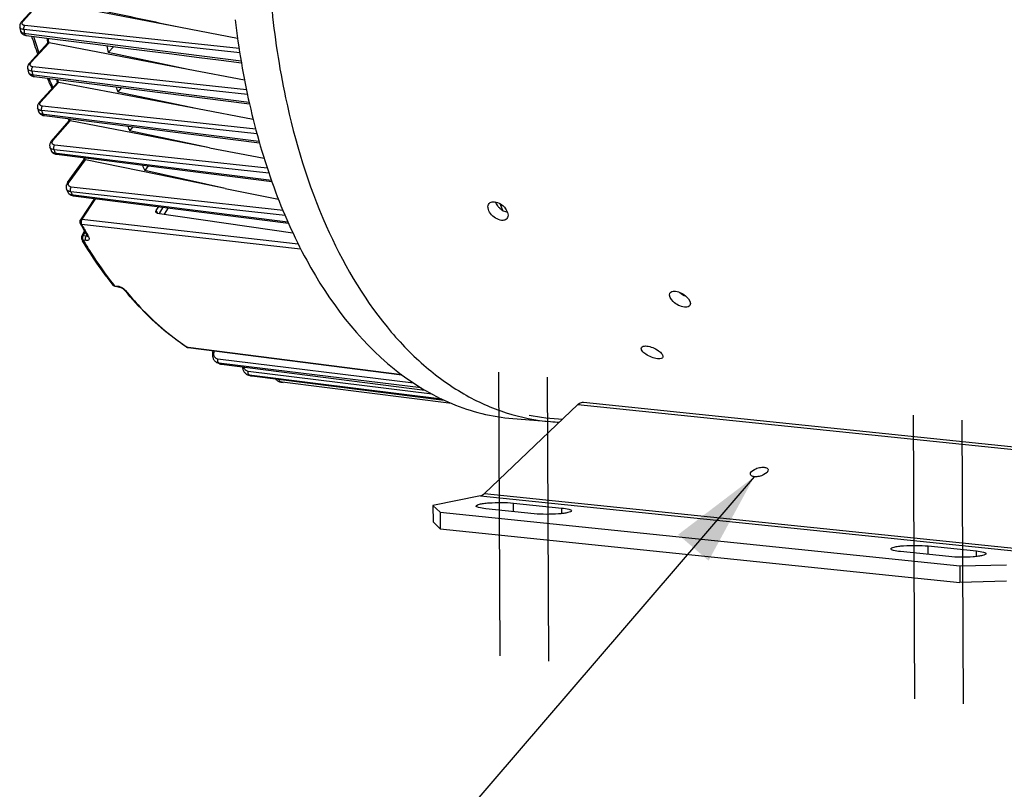
# Model space of a CAD drawing. Units: millimetres. Extents: x 0 to 594, y 0 to 420.
# Drawn here: x 134 to 171, y 37 to 66 of the extents above; entities that cross this region are included whole.
import ezdxf

# ---------------------------------------------------------------- set-up
doc = ezdxf.new("R2010")
doc.units = ezdxf.units.MM
doc.header["$LTSCALE"] = 32.67
doc.linetypes.add('CENTER', pattern=[0.6, 0.375, -0.075, 0.075, -0.075])
doc.layers.get('0').update_dxf_attribs({"linetype": 'CONTINUOUS'})
doc.layers.add('DEFAULT_1', color=7, linetype='CENTER')
doc.styles.get("Standard").update_dxf_attribs({"font": 'txt', "width": 0.85})
doc.dimstyles.get("Standard").update_dxf_attribs({"dimtxt": 3.5, "dimasz": 3.5, "dimexe": 0.18, "dimexo": 0.0625, "dimgap": 0.09, "dimtad": 1, "dimdec": 4, "dimdsep": 46, "dimtxsty": 'Standard', "dimblk": '_FILLED', "dimblk1": '_FILLED', "dimblk2": '_FILLED', "dimcen": 0.09, "dimclrt": 5, "dimadec": 0, "dimazin": 0, "dimtol": 1, "dimtp": 0.0001, "dimtm": 0.0001, "dimtfac": 1, "dimtdec": 4, "dimtofl": 0, "dimtmove": 0, "dimatfit": 3, "dimldrblk": '_FILLED', "dimfxl": 1, "dimtolj": 1, "dimarcsym": 0})

# ---------------------------------------------------------------- blocks, each defined once
blk = doc.blocks.new('_FILLED')
at = {"color": 0, "linetype": 'ByBlock'}
blk.add_solid([(0, 0), (-1, 0.214), (-1, -0.214)], dxfattribs=at)

msp = doc.modelspace()

# ---------------------------------------------------------------- linework, layer by layer
at = {"color": 7, "linetype": 'Continuous'}
for p, q in [((133.923592, 65.564559), (134.627858, 66.337752)), ((139.868852, 65.342884), (134.671468, 66.341799)), ((133.852987, 65.364513), (133.852963, 65.364658)), ((142.004019, 64.932737), (139.868852, 65.342884)), ((134.217213, 64.014966), (134.904651, 64.769684)), ((140.149778, 63.779355), (134.947116, 64.772474)), ((137.165683, 64.410416), (137.36983, 64.634543)), ((140.149778, 63.779355), (137.165683, 64.410416)), ((134.149789, 63.806987), (134.149749, 63.807169)), ((142.261804, 63.376255), (140.149778, 63.779355)), ((134.388709, 63.513518), (142.448122, 62.490888)), ((134.583723, 62.545396), (135.259887, 63.287736)), ((137.945397, 62.785675), (135.301093, 63.289145)), ((137.517368, 62.92457), (137.674064, 63.096602)), ((140.505731, 62.298194), (137.517368, 62.92457)), ((140.505731, 62.298194), (137.945397, 62.785675)), ((134.519628, 62.328203), (134.519567, 62.328417)), ((142.588313, 61.901676), (140.505731, 62.298194)), ((134.744402, 62.054666), (134.762584, 62.051915)), ((134.762569, 62.051913), (142.818935, 61.035189)), ((135.038933, 61.094108), (135.700935, 61.858943)), ((138.401047, 61.343018), (135.741205, 61.858391)), ((138.086157, 61.632435), (137.956338, 61.482451)), ((140.950608, 60.849026), (137.956338, 61.482451)), ((140.950608, 60.849026), (138.401047, 61.343018)), ((134.982018, 60.864659), (134.981966, 60.864805)), ((140.950608, 60.849026), (142.992768, 60.453354)), ((135.212643, 60.607201), (135.228347, 60.604877)), ((135.228338, 60.604875), (136.316862, 60.467673)), ((136.316862, 60.467673), (143.282082, 59.589858)), ((135.643923, 59.541786), (136.268258, 60.404883)), ((139.005206, 59.847384), (136.308366, 60.400266)), ((138.65907, 60.172467), (138.529402, 59.993212)), ((141.539443, 59.327852), (138.529402, 59.993212)), ((141.539443, 59.327852), (139.005206, 59.847384)), ((141.539443, 59.327852), (143.530597, 58.919664)), ((135.604879, 59.293432), (135.604851, 59.293495)), ((135.652619, 59.186774), (135.652678, 59.186641)), ((135.854504, 59.051006), (143.90252, 58.03017)), ((136.647231, 58.950442), (136.119627, 58.148686)), ((138.956729, 58.499271), (139.052817, 58.645289)), ((138.993948, 58.402177), (144.073132, 57.657278)), ((136.175435, 57.532632), (136.276533, 57.723766)), ((137.431363, 55.660026), (137.535701, 55.646195)), ((140.147981, 53.36576), (148.151258, 52.34521)), ((141.073311, 53.191433), (141.085913, 53.246139)), ((141.231465, 52.805851), (141.231351, 52.805907)), ((141.312569, 52.766732), (141.285607, 52.779617)), ((141.312594, 52.766721), (141.322475, 52.762251)), ((141.36907, 52.746832), (141.393278, 52.742148)), ((141.393278, 52.742148), (141.399786, 52.741247)), ((141.399832, 52.741236), (149.011631, 51.775098)), ((142.407555, 52.340768), (142.407193, 52.340878)), ((142.416442, 52.338062), (142.407193, 52.340878)), ((142.425865, 52.335205), (142.416442, 52.338062)), ((142.491574, 52.315652), (142.491721, 52.315609)), ((147.863066, 52.5674), (147.877975, 52.55542)), ((142.536879, 52.306218), (149.732393, 51.398259)), ((150.006159, 51.276826), (143.668588, 52.070799)), ((154.732939, 51.234888), (151.238318, 47.907605)), ((154.950371, 51.322644), (175.08372, 49.239705)), ((152.299269, 50.711516), (153.714396, 50.595856)), ((151.088091, 47.823335), (149.312879, 47.459697)), ((152.32043, 47.54775), (154.133862, 47.360138)), ((149.312879, 47.459697), (149.580418, 47.203901)), ((149.312879, 47.459697), (149.315767, 46.841501)), ((149.580418, 47.203901), (169.024438, 45.192278)), ((149.580418, 47.203901), (149.583306, 46.585705)), ((153.09797, 47.147944), (151.284538, 47.335556)), ((168.612887, 45.542815), (166.799455, 45.730427)), ((167.835348, 45.942621), (169.64878, 45.755009)), ((169.024438, 45.192278), (170.771823, 45.239616)), ((169.024438, 45.192278), (169.027326, 44.574082))]:
    msp.add_line(p, q, dxfattribs=at)
at = {"color": 9, "linetype": 'Continuous'}
for p, q in [((133.979878, 65.582524), (134.671468, 66.341799)), ((135.714081, 65.086647), (134.006433, 65.269775)), ((139.93979, 64.784561), (134.043595, 65.417056)), ((134.029232, 65.131879), (134.095436, 65.123417)), ((134.095436, 65.123417), (142.132599, 64.096444)), ((137.40403, 64.90541), (135.714081, 65.086647)), ((142.082007, 64.40385), (137.40403, 64.90541)), ((134.2735, 64.032931), (134.947116, 64.772474)), ((142.05815, 64.557328), (139.93979, 64.784561)), ((142.336033, 63.00914), (134.339317, 63.86977)), ((137.740413, 63.343465), (134.303933, 63.713185)), ((134.333112, 63.582294), (134.396422, 63.574255)), ((134.396422, 63.574255), (142.433704, 62.553844)), ((134.640009, 62.563361), (135.301093, 63.289145)), ((135.290004, 63.295786), (135.291467, 63.290406)), ((142.369917, 62.845419), (137.740413, 63.343465)), ((136.521395, 62.205405), (134.706984, 62.40147)), ((142.727816, 61.366179), (134.673811, 62.236057)), ((134.709135, 62.111913), (134.769188, 62.104329)), ((134.769188, 62.104329), (142.803886, 61.089855)), ((136.541064, 62.20328), (136.521395, 62.205405)), ((142.679971, 61.539974), (136.541064, 62.20328)), ((135.09563, 61.112536), (135.741205, 61.858391)), ((135.729043, 61.867135), (135.731602, 61.859722)), ((137.099649, 60.734652), (135.16476, 60.945643)), ((143.174067, 59.897358), (135.13604, 60.773392)), ((135.177683, 60.656176), (135.233913, 60.649086)), ((135.233913, 60.649086), (143.265724, 59.636426)), ((136.292866, 60.415279), (136.298756, 60.401756)), ((143.114435, 60.078846), (137.099649, 60.734652)), ((135.701412, 59.561197), (136.308366, 60.400266)), ((139.404719, 58.97201), (135.778109, 59.375661)), ((143.780368, 58.309213), (135.759088, 59.201577)), ((135.807714, 59.092952), (135.859001, 59.086443)), ((135.859001, 59.086443), (143.886003, 58.067901)), ((136.688505, 58.945206), (136.17716, 58.168157)), ((143.703092, 58.493652), (139.404719, 58.97201)), ((139.208732, 58.625511), (139.064258, 58.391865)), ((139.400448, 58.601193), (139.253847, 58.364058)), ((151.811197, 58.759469), (151.913738, 58.509391)), ((136.164831, 57.991186), (144.361625, 57.067497)), ((136.17716, 58.168157), (144.266683, 57.256201)), ((136.23145, 57.551065), (136.300365, 57.681354)), ((136.333886, 57.540005), (136.23145, 57.551065)), ((136.333886, 57.540005), (136.356446, 57.582657)), ((136.331314, 57.370488), (136.228886, 57.38154)), ((137.397737, 55.681127), (137.50208, 55.667288)), ((158.6283, 55.392914), (158.704932, 55.323145)), ((140.099508, 53.392601), (140.128273, 53.373364)), ((140.14862, 53.370769), (140.128273, 53.373364)), ((148.143579, 52.35113), (140.14862, 53.370769)), ((141.125615, 53.196565), (141.135576, 53.239806)), ((148.58695, 52.038698), (141.267099, 52.936522)), ((141.31812, 52.778108), (141.306952, 52.783559)), ((141.40357, 52.771708), (141.306952, 52.783559)), ((141.333408, 52.77068), (141.31812, 52.778108)), ((141.386395, 52.745241), (141.373139, 52.751561)), ((141.386395, 52.745241), (141.400073, 52.743505)), ((141.400073, 52.743505), (149.006737, 51.777927)), ((148.872628, 51.855691), (141.40357, 52.771708)), ((149.282152, 51.622189), (142.398955, 52.475974)), ((142.461685, 52.328026), (142.447999, 52.33219)), ((142.493084, 52.326597), (142.447999, 52.33219)), ((142.475376, 52.32389), (142.461685, 52.328026)), ((142.538705, 52.320937), (142.493084, 52.326597)), ((142.530188, 52.307619), (142.516478, 52.311646)), ((144.815182, 52.038553), (142.538705, 52.320937)), ((142.530188, 52.307619), (142.536845, 52.306222)), ((142.530188, 52.307619), (142.536914, 52.30677)), ((142.536914, 52.30677), (144.812823, 52.019542)), ((143.622704, 52.076697), (143.621145, 52.076898)), ((143.668607, 52.070949), (143.622704, 52.076697)), ((150.004229, 51.2776), (143.668607, 52.070949)), ((144.812823, 52.019542), (149.730845, 51.398969)), ((149.641433, 51.439981), (144.815182, 52.038553)), ((154.732939, 51.234888), (175.157762, 49.121794)), ((151.238318, 47.907605), (172.697263, 45.687524)), ((151.088091, 47.823335), (172.547035, 45.603254)), ((152.321923, 47.228231), (152.32043, 47.54775)), ((154.13483, 47.15297), (154.133862, 47.360138)), ((167.836841, 45.623102), (167.835348, 45.942621)), ((169.649748, 45.547841), (169.64878, 45.755009))]:
    msp.add_line(p, q, dxfattribs=at)
at = {"color": 3, "linetype": 'Continuous'}
for p, q in [((149.583306, 46.585705), (149.315767, 46.841501)), ((149.583306, 46.585705), (169.027326, 44.574082)), ((170.774711, 44.62142), (169.027326, 44.574082))]:
    msp.add_line(p, q, dxfattribs=at)
at = {"color": 7, "linetype": 'Continuous'}
for points in [[(133.923615, 65.56458), (133.917729, 65.557961), (133.904281, 65.541463), (133.892262, 65.524618), (133.881691, 65.507437), (133.872601, 65.489959), (133.865011, 65.472182), (133.858965, 65.454151), (133.854522, 65.436013), (133.8517, 65.417837), (133.850516, 65.399715), (133.850965, 65.381881), (133.852989, 65.364511)], [(133.875138, 65.22994), (133.876329, 65.223479), (133.881238, 65.204312), (133.888099, 65.185764), (133.896862, 65.167981), (133.907452, 65.151115), (133.919765, 65.135321), (133.933703, 65.120711), (133.949151, 65.107383), (133.96601, 65.095393)], [(133.96601, 65.095393), (133.984259, 65.084746), (134.003848, 65.075485), (134.024735, 65.067638), (134.046997, 65.061206), (134.070689, 65.056234), (134.086542, 65.053857)], [(134.086546, 65.053853), (134.961915, 64.94205), (135.874631, 64.825484), (136.788905, 64.708726), (137.704735, 64.591777), (138.622121, 64.474635), (139.541065, 64.357302), (140.461565, 64.239777), (141.383622, 64.12206), (142.144366, 64.024944)], [(134.217215, 64.014964), (134.209671, 64.006411), (134.195826, 63.989062), (134.183719, 63.971534), (134.173308, 63.953848), (134.164561, 63.936026), (134.157461, 63.918098), (134.151998, 63.900121), (134.148168, 63.882215), (134.145948, 63.864467), (134.145304, 63.846967), (134.146184, 63.829872), (134.148508, 63.813306), (134.149794, 63.806976)], [(134.178222, 63.679176), (134.180763, 63.669145), (134.186716, 63.651437), (134.194427, 63.634298), (134.203843, 63.617893), (134.214908, 63.602349), (134.227536, 63.5878), (134.241617, 63.574375), (134.257043, 63.562154), (134.27374, 63.551171)], [(134.27374, 63.551171), (134.291678, 63.541439), (134.31082, 63.532984), (134.331129, 63.525826), (134.352648, 63.519971)], [(134.352648, 63.519971), (134.375405, 63.515454), (134.388718, 63.51352)], [(134.583721, 62.545389), (134.575957, 62.536574), (134.562026, 62.519038), (134.549891, 62.501323), (134.5395, 62.483445), (134.530817, 62.465419), (134.523824, 62.447279), (134.518513, 62.429088), (134.514878, 62.410955), (134.512897, 62.392977), (134.51254, 62.375249), (134.513755, 62.357918), (134.516467, 62.341111), (134.519633, 62.328187)], [(134.554125, 62.206869), (134.557097, 62.197441), (134.564861, 62.178323), (134.574788, 62.159918), (134.586817, 62.14246), (134.600797, 62.126216), (134.61661, 62.111334), (134.634147, 62.097912), (134.653269, 62.086041)], [(134.653269, 62.086041), (134.673878, 62.075767), (134.695929, 62.067106), (134.719432, 62.060062), (134.744402, 62.054666)], [(135.03895, 61.094124), (135.033497, 61.087671), (135.020359, 61.070666), (135.008708, 61.053313), (134.998565, 61.035637), (134.989964, 61.017692), (134.982923, 60.999492), (134.97748, 60.981094), (134.973679, 60.962658), (134.971527, 60.94427), (134.971025, 60.926025), (134.972147, 60.90815), (134.974823, 60.890799), (134.978977, 60.874037), (134.982023, 60.864646)], [(135.0228, 60.74985), (135.025984, 60.741562), (135.034498, 60.723526), (135.044978, 60.706189), (135.057372, 60.689758), (135.071541, 60.674479), (135.087386, 60.660481), (135.104814, 60.647849), (135.123694, 60.636674)], [(135.123694, 60.636674), (135.143937, 60.627007), (135.165504, 60.618862), (135.188402, 60.612249), (135.212643, 60.607201)], [(135.643922, 59.54178), (135.635226, 59.529208), (135.622153, 59.507741), (135.611171, 59.486148), (135.602235, 59.464457), (135.595314, 59.442653), (135.590419, 59.420784), (135.587574, 59.398976), (135.58679, 59.377375), (135.588061, 59.356119), (135.591356, 59.335357), (135.596603, 59.315302), (135.603704, 59.296127), (135.604875, 59.293441)], [(135.652614, 59.186784), (135.658809, 59.174174), (135.668821, 59.157339), (135.680627, 59.141142), (135.694255, 59.125734), (135.709662, 59.111323), (135.726718, 59.098128), (135.745364, 59.086266)], [(135.745364, 59.086266), (135.76553, 59.075851), (135.787064, 59.067005), (135.809881, 59.05979), (135.833958, 59.054251), (135.854495, 59.051011)], [(136.378339, 57.544504), (136.380469, 57.540623), (136.382335, 57.536802), (136.383565, 57.533887), (136.384112, 57.532384)], [(137.5357, 55.646195), (137.543453, 55.645026), (137.553658, 55.6431), (137.564794, 55.640558), (137.576782, 55.637363), (137.58937, 55.633543), (137.602427, 55.629109), (137.615837, 55.624074), (137.629374, 55.61851), (137.642908, 55.612467), (137.656318, 55.605994), (137.669412, 55.599189), (137.682066, 55.592133), (137.694194, 55.584892), (137.705669, 55.577562), (137.716412, 55.570223), (137.72635, 55.562959), (137.735381, 55.555886), (137.743482, 55.54907), (137.750593, 55.542621), (137.756581, 55.536743), (137.761475, 55.531515), (137.764802, 55.527646)], [(141.073315, 53.191433), (141.069688, 53.174052), (141.065275, 53.144791), (141.062981, 53.115594), (141.062806, 53.086614), (141.064754, 53.058033), (141.068812, 53.029993), (141.074963, 53.002642), (141.08318, 52.976177), (141.093413, 52.950753), (141.105617, 52.92651), (141.119716, 52.903628), (141.135614, 52.882259), (141.153216, 52.862542), (141.172393, 52.844625), (141.193002, 52.828627), (141.21488, 52.814662), (141.231343, 52.805911)], [(141.322475, 52.762251), (141.345415, 52.753547), (141.36907, 52.746832)], [(142.18761, 52.641232), (142.187925, 52.634814), (142.191438, 52.605997), (142.196992, 52.577807), (142.204559, 52.550391), (142.214093, 52.523942), (142.225534, 52.498603), (142.23883, 52.474509), (142.253896, 52.451829), (142.270633, 52.430704), (142.288951, 52.411257), (142.308734, 52.393619), (142.329848, 52.377902), (142.352144, 52.364219), (142.375434, 52.352675), (142.399534, 52.343334), (142.407554, 52.340768)], [(142.491568, 52.315653), (142.511148, 52.310649), (142.533979, 52.306604), (142.536846, 52.306227)], [(143.421429, 52.194586), (143.421814, 52.194049), (143.439437, 52.173244), (143.458523, 52.154139), (143.478962, 52.136854), (143.50063, 52.121493), (143.523387, 52.108166), (143.547059, 52.096975), (143.57147, 52.087988), (143.596458, 52.081257), (143.621143, 52.076903)]]:
    msp.add_lwpolyline(points, dxfattribs=at)
for centre, radius, start, end in [((172.931651, 69.251412), 31.228854, 186.639901, 189.6355897), ((162.930569, 70.081325), 29.457666, 189.2136779, 189.4793177), ((150.375558, 70.07606), 16.85378, 197.4327032, 199.8561039), ((160.250672, 70.041785), 25.890681, 191.3321286, 191.7502606), ((163.159779, 69.749721), 26.53679, 191.0420666, 191.6073676), ((160.833006, 69.675339), 27.320901, 192.4030308, 192.6780779), ((170.897449, 68.913566), 29.166802, 189.6501409, 192.7231708), ((148.146479, 69.196974), 14.456861, 203.4200489, 205.1053083), ((158.026924, 69.514227), 23.604838, 194.9940737, 195.3021031), ((160.942234, 69.234405), 24.25981, 194.5905131, 195.0756513), ((158.640717, 69.120471), 25.059167, 195.72621, 196.015165), ((145.947454, 68.052932), 11.976696, 210.6944626, 211.1614613), ((155.731717, 68.809384), 21.203387, 198.9121388, 199.139611), ((158.638137, 68.542811), 21.853729, 198.3683828, 198.8488959), ((156.329595, 68.383039), 22.632832, 199.401306, 199.7101706), ((153.326185, 67.874567), 18.621938, 203.4036395, 203.6490289), ((156.196308, 67.616704), 19.241549, 202.6724064, 203.3408054), ((153.762463, 67.356668), 19.867402, 203.9443658, 204.2819836), ((151.644265, 66.325865), 17.611506, 208.1354448, 208.3339711), ((151.248706, 66.110499), 17.161122, 208.3278697, 209.9438645), ((150.285723, 65.763503), 16.394818, 210.6298928, 210.8081953), ((137.44783, 55.784106), 0.125169, 254.5692759, 260.5803117), ((137.447779, 55.783807), 0.124866, 260.5810204, 262.4855686), ((147.737328, 63.739751), 12.91859, 219.4705348, 219.6888589), ((140.163762, 53.489305), 0.124549, 256.9247117, 262.7208235), ((144.887121, 60.28132), 8.321445, 243.9404276, 244.3546718), ((144.647205, 59.679805), 7.673167, 253.1723054, 253.6853651), ((144.561932, 59.20155), 7.186493, 262.4903285, 262.8591595), ((144.561703, 59.199731), 7.184659, 262.8591648, 263.1666107), ((154.319388, 58.000782), 7.429598, 265.3338055, 267.8671845)]:
    msp.add_arc(centre, radius, start, end, dxfattribs=at)
at = {"color": 9, "linetype": 'Continuous'}
for centre, radius, start, end in [((163.207671, 70.026801), 29.586172, 189.2524885, 189.5231605), ((150.746536, 70.091471), 17.147973, 197.211267, 199.3768065), ((160.36693, 70.031513), 25.967334, 191.2856664, 191.6818899), ((161.080773, 69.613833), 27.419278, 192.427301, 192.7075274), ((148.360917, 69.173683), 14.591001, 203.1280503, 204.582463), ((158.140799, 69.506032), 23.679654, 194.936532, 195.2042546), ((134.641792, 62.232029), 0.091206, 196.0232336, 198.4836505), ((158.858215, 69.050489), 25.12612, 195.7362278, 196.0305554), ((155.83464, 68.801374), 21.267785, 198.8424811, 199.0288528), ((156.511679, 68.301408), 22.662501, 199.4011081, 199.7156027), ((153.416253, 67.866188), 18.674219, 203.3202453, 203.5153303), ((135.767375, 59.238379), 0.125824, 204.2793113, 206.6585229), ((153.897911, 67.256254), 19.846782, 203.9439647, 204.2875425), ((154.003446, 66.416782), 17.002667, 207.7531286, 207.9457893), ((153.920696, 66.372884), 16.908994, 207.9457943, 208.1332077), ((151.391767, 66.131921), 17.266475, 208.1301745, 209.6266176), ((136.347412, 57.647239), 0.108083, 262.8109942, 267.2017691), ((136.42135, 57.569253), 0.04962, 209.9168143, 216.9819399), ((151.001844, 65.911925), 16.818775, 209.6318029, 209.9498971), ((147.712885, 63.937165), 13.212284, 218.4620958, 218.6730801), ((137.414969, 55.144511), 0.530697, 70.038218, 74.456421), ((137.386714, 55.066246), 0.613906, 58.0704068, 70.0533848), ((137.567915, 55.297573), 0.319344, 43.098113, 46.1821473), ((137.609518, 55.336382), 0.26245, 39.5358034, 43.1172395), ((140.13586, 53.447802), 0.074598, 236.3313828, 240.9535996), ((144.855413, 60.038891), 8.076597, 244.1462614, 244.4590519), ((142.478012, 52.573165), 0.242837, 253.1338587, 262.9004423), ((144.617837, 59.440603), 7.432209, 253.2457661, 253.5763846), ((142.560969, 52.552263), 0.246572, 253.6899105, 257.6277579), ((142.561022, 52.552543), 0.246857, 257.6295877, 262.8244684), ((154.422747, 58.007441), 7.321766, 258.0955115, 267.9648816)]:
    msp.add_arc(centre, radius, start, end, dxfattribs=at)
for points, knots in [([(143.177655, 67.390144), (143.20115, 66.989401), (143.321056, 65.421942), (143.553632, 63.862481), (143.797021, 62.717502)], [0, 0, 0, 0, 0.255364571, 1, 1, 1, 1]), ([(133.923616, 65.56458), (133.933327, 65.57524), (133.954283, 65.583498), (133.974257, 65.583057), (133.979878, 65.582524)], [0, 0, 0, 0, 0.718599958, 1, 1, 1, 1]), ([(133.939888, 65.506827), (133.940616, 65.513047), (133.947319, 65.541292), (133.964694, 65.565853), (133.979878, 65.582524)], [0, 0, 0, 0, 0.21737093, 1, 1, 1, 1]), ([(134.006433, 65.269775), (133.969358, 65.273818), (133.905236, 65.285287), (133.857186, 65.338928), (133.852987, 65.364512)], [0, 0, 0, 0, 0.589914585, 1, 1, 1, 1]), ([(133.875144, 65.229896), (133.879491, 65.20386), (133.927296, 65.149297), (133.991953, 65.136458), (134.029232, 65.131879)], [0, 0, 0, 0, 0.412732181, 1, 1, 1, 1]), ([(134.043595, 65.417056), (134.015126, 65.42011), (133.960801, 65.43117), (133.937398, 65.485574), (133.939888, 65.506827)], [0, 0, 0, 0, 0.572295712, 1, 1, 1, 1]), ([(134.006437, 65.269777), (134.004214, 65.283094), (134.001606, 65.334281), (134.017665, 65.389325), (134.043595, 65.417056)], [0, 0, 0, 0, 0.26231896, 1, 1, 1, 1]), ([(134.029232, 65.131879), (134.030833, 65.121659), (134.037945, 65.089985), (134.063747, 65.056769), (134.086541, 65.053853)], [0, 0, 0, 0, 0.310417036, 1, 1, 1, 1]), ([(134.303933, 63.713185), (134.267428, 63.717194), (134.203753, 63.729442), (134.155495, 63.78133), (134.14979, 63.806984)], [0, 0, 0, 0, 0.582887447, 1, 1, 1, 1]), ([(134.217216, 64.014964), (134.226925, 64.025636), (134.247892, 64.033906), (134.267875, 64.033465), (134.2735, 64.032931)], [0, 0, 0, 0, 0.71858471, 1, 1, 1, 1]), ([(134.234198, 63.948817), (134.234034, 63.955535), (134.237876, 63.987093), (134.256878, 64.014682), (134.2735, 64.032931)], [0, 0, 0, 0, 0.213974633, 1, 1, 1, 1]), ([(134.339317, 63.86977), (134.31248, 63.872658), (134.263206, 63.882571), (134.234685, 63.928826), (134.234198, 63.948817)], [0, 0, 0, 0, 0.574428015, 1, 1, 1, 1]), ([(134.303936, 63.713188), (134.29466, 63.754298), (134.301086, 63.814201), (134.33081, 63.860679), (134.339317, 63.86977)], [0, 0, 0, 0, 0.771952848, 1, 1, 1, 1]), ([(134.178228, 63.679141), (134.184097, 63.653063), (134.23221, 63.600311), (134.296398, 63.586803), (134.333112, 63.582294)], [0, 0, 0, 0, 0.419491065, 1, 1, 1, 1]), ([(134.333112, 63.582294), (134.335078, 63.573173), (134.343228, 63.544581), (134.367824, 63.516178), (134.388709, 63.513518)], [0, 0, 0, 0, 0.307084417, 1, 1, 1, 1]), ([(143.797021, 62.717502), (144.145521, 61.078052), (145.069536, 58.045262), (146.995676, 54.70149), (148.895673, 52.701288), (150.403266, 51.600206), (152.018148, 50.869362), (153.152429, 50.641792), (153.714397, 50.595859)], [0, 0, 0, 0, 0.301051419, 0.565517345, 0.683986815, 0.794360816, 0.898724829, 1, 1, 1, 1]), ([(134.673811, 62.236057), (134.654446, 62.238199), (134.595249, 62.247886), (134.531133, 62.287758), (134.519629, 62.328201)], [0, 0, 0, 0, 0.316638516, 1, 1, 1, 1]), ([(134.583726, 62.545393), (134.593434, 62.556065), (134.614401, 62.564335), (134.634384, 62.563894), (134.640009, 62.563361)], [0, 0, 0, 0, 0.71858471, 1, 1, 1, 1]), ([(134.601389, 62.480153), (134.60119, 62.486789), (134.604819, 62.518001), (134.623581, 62.545324), (134.640009, 62.563361)], [0, 0, 0, 0, 0.213906013, 1, 1, 1, 1]), ([(134.706984, 62.40147), (134.680137, 62.404371), (134.630978, 62.414209), (134.601987, 62.460168), (134.601389, 62.480153)], [0, 0, 0, 0, 0.574570579, 1, 1, 1, 1]), ([(134.673814, 62.23606), (134.661543, 62.278602), (134.667121, 62.342575), (134.697952, 62.391826), (134.706984, 62.40147)], [0, 0, 0, 0, 0.770162735, 1, 1, 1, 1]), ([(134.55529, 62.203114), (134.559319, 62.191061), (134.59231, 62.13666), (134.660582, 62.117877), (134.709135, 62.111913)], [0, 0, 0, 0, 0.206210249, 1, 1, 1, 1]), ([(134.709135, 62.111913), (134.711375, 62.103867), (134.720332, 62.078325), (134.743527, 62.054332), (134.76257, 62.051915)], [0, 0, 0, 0, 0.303173908, 1, 1, 1, 1]), ([(135.13604, 60.773392), (135.125382, 60.774584), (135.087569, 60.780465), (135.050099, 60.793525), (135.027207, 60.809003)], [0, 0, 0, 0, 0.279588851, 1, 1, 1, 1]), ([(135.038951, 61.094123), (135.048446, 61.105094), (135.069744, 61.113553), (135.089896, 61.113081), (135.09563, 61.112536)], [0, 0, 0, 0, 0.71580469, 1, 1, 1, 1]), ([(135.16476, 60.945643), (135.136115, 60.948766), (135.081514, 60.960462), (135.056578, 61.014803), (135.058487, 61.036716)], [0, 0, 0, 0, 0.567097736, 1, 1, 1, 1]), ([(135.058487, 61.036716), (135.059026, 61.042908), (135.064725, 61.070961), (135.0811, 61.095748), (135.09563, 61.112536)], [0, 0, 0, 0, 0.218721484, 1, 1, 1, 1]), ([(135.136043, 60.773395), (135.120573, 60.816358), (135.124947, 60.883468), (135.155503, 60.935252), (135.16476, 60.945643)], [0, 0, 0, 0, 0.76642708, 1, 1, 1, 1]), ([(135.022806, 60.749837), (135.027264, 60.737397), (135.060666, 60.682681), (135.128966, 60.662179), (135.177683, 60.656176)], [0, 0, 0, 0, 0.212106798, 1, 1, 1, 1]), ([(135.177683, 60.656176), (135.180114, 60.649228), (135.189661, 60.626851), (135.211176, 60.607054), (135.228338, 60.604879)], [0, 0, 0, 0, 0.298505591, 1, 1, 1, 1]), ([(135.643927, 59.541783), (135.646617, 59.545503), (135.661882, 59.560321), (135.685268, 59.562743), (135.701412, 59.561197)], [0, 0, 0, 0, 0.220618203, 1, 1, 1, 1]), ([(135.778109, 59.375661), (135.74884, 59.378919), (135.691534, 59.394548), (135.667193, 59.451766), (135.668051, 59.476197)], [0, 0, 0, 0, 0.546419297, 1, 1, 1, 1]), ([(135.668051, 59.476197), (135.668292, 59.483072), (135.672472, 59.513664), (135.68745, 59.541896), (135.701412, 59.561197)], [0, 0, 0, 0, 0.224090877, 1, 1, 1, 1]), ([(135.759091, 59.20158), (135.753148, 59.214714), (135.738422, 59.272854), (135.751042, 59.339361), (135.778109, 59.375661)], [0, 0, 0, 0, 0.241486258, 1, 1, 1, 1]), ([(135.717164, 59.20929), (135.709138, 59.211392), (135.679988, 59.220483), (135.652397, 59.23584), (135.635947, 59.250857)], [0, 0, 0, 0, 0.271398052, 1, 1, 1, 1]), ([(135.654926, 59.181925), (135.660955, 59.169917), (135.697161, 59.120108), (135.761078, 59.098747), (135.807714, 59.092952)], [0, 0, 0, 0, 0.222334113, 1, 1, 1, 1]), ([(135.807714, 59.092952), (135.810249, 59.08722), (135.820129, 59.068437), (135.839456, 59.052922), (135.854495, 59.051013)], [0, 0, 0, 0, 0.292483498, 1, 1, 1, 1]), ([(136.164831, 57.991186), (136.159135, 57.99187), (136.139521, 57.995642), (136.120612, 58.008338), (136.113838, 58.020998)], [0, 0, 0, 0, 0.285506569, 1, 1, 1, 1]), ([(136.17716, 58.168157), (136.170907, 58.168759), (136.150496, 58.169472), (136.127585, 58.160763), (136.119633, 58.148685)], [0, 0, 0, 0, 0.302827161, 1, 1, 1, 1]), ([(136.17716, 58.168157), (136.151129, 58.129841), (136.139851, 58.062016), (136.158021, 58.003697), (136.164831, 57.991186)], [0, 0, 0, 0, 0.764810567, 1, 1, 1, 1]), ([(136.23145, 57.551065), (136.224994, 57.551653), (136.205441, 57.552442), (136.181828, 57.544729), (136.175436, 57.532632)], [0, 0, 0, 0, 0.321506036, 1, 1, 1, 1]), ([(136.228886, 57.38154), (136.2222, 57.39302), (136.201465, 57.447452), (136.209453, 57.512345), (136.23145, 57.551065)], [0, 0, 0, 0, 0.229782432, 1, 1, 1, 1]), ([(136.331314, 57.370488), (136.324397, 57.381825), (136.30427, 57.436703), (136.312532, 57.500928), (136.333883, 57.540005)], [0, 0, 0, 0, 0.229725874, 1, 1, 1, 1]), ([(136.42901, 57.515278), (136.439989, 57.496223), (136.456571, 57.460086), (136.443001, 57.375803), (136.369264, 57.366391), (136.331314, 57.370488)], [0, 0, 0, 0, 0.285893863, 0.503778893, 1, 1, 1, 1]), ([(136.42901, 57.515278), (136.424042, 57.515877), (136.406468, 57.519211), (136.389502, 57.529058), (136.381712, 57.539403)], [0, 0, 0, 0, 0.278733575, 1, 1, 1, 1]), ([(136.228886, 57.38154), (136.223377, 57.382205), (136.20405, 57.385976), (136.185626, 57.398245), (136.178382, 57.410486)], [0, 0, 0, 0, 0.280641021, 1, 1, 1, 1]), ([(136.228886, 57.38154), (136.316792, 57.233077), (136.6682, 56.660372), (137.056793, 56.110188), (137.367405, 55.719167)], [0, 0, 0, 0, 0.256783094, 1, 1, 1, 1]), ([(137.711395, 55.587268), (137.718752, 55.582685), (137.746013, 55.564845), (137.771773, 55.544569), (137.789018, 55.527994)], [0, 0, 0, 0, 0.265972639, 1, 1, 1, 1]), ([(137.811926, 55.503447), (137.98489, 55.293407), (138.670521, 54.512157), (139.462384, 53.820461), (140.099508, 53.392601)], [0, 0, 0, 0, 0.261739831, 1, 1, 1, 1]), ([(141.073312, 53.191434), (141.07453, 53.196672), (141.098705, 53.198625), (141.113209, 53.197821), (141.125615, 53.196565)], [0, 0, 0, 0, 0.301300756, 1, 1, 1, 1]), ([(141.267099, 52.936522), (141.241928, 52.93961), (141.191399, 52.958722), (141.117703, 53.045125), (141.112509, 53.139673), (141.125615, 53.196565)], [0, 0, 0, 0, 0.230871992, 0.468504647, 1, 1, 1, 1]), ([(141.306953, 52.783564), (141.297147, 52.788316), (141.256764, 52.82919), (141.256623, 52.893799), (141.267099, 52.936522)], [0, 0, 0, 0, 0.198539082, 1, 1, 1, 1]), ([(142.398955, 52.475974), (142.362537, 52.480492), (142.287882, 52.51957), (142.253779, 52.594255), (142.24542, 52.633888)], [0, 0, 0, 0, 0.475330798, 1, 1, 1, 1]), ([(142.447999, 52.332195), (142.435899, 52.335862), (142.421308, 52.348586), (142.412466, 52.363759), (142.410225, 52.368243)], [0, 0, 0, 0, 0.716124037, 1, 1, 1, 1]), ([(143.622704, 52.076703), (143.614591, 52.077771), (143.575758, 52.095832), (143.564669, 52.144141), (143.563462, 52.176619)], [0, 0, 0, 0, 0.201156338, 1, 1, 1, 1])]:
    msp.add_open_spline(points, degree=3, knots=knots, dxfattribs=at)
at = {"color": 7, "linetype": 'Continuous'}
for points in [[(139.868852, 65.342884), (138.876212, 65.555392), (137.883602, 65.768035), (136.891024, 65.980826)], [(136.119623, 58.148677), (136.096188, 58.113099), (136.093721, 58.058552), (136.11384, 58.020998)], [(136.175434, 57.532632), (136.156392, 57.49663), (136.157623, 57.445526), (136.178379, 57.410484)], [(137.350212, 55.705816), (137.366258, 55.685777), (137.38978, 55.670279), (137.414526, 55.663449)], [(140.094481, 53.385735), (140.1069, 53.377458), (140.121047, 53.371359), (140.135585, 53.367985)], [(151.164947, 47.8526), (151.191606, 47.867554), (151.216181, 47.886528), (151.238318, 47.907605)], [(151.088091, 47.823335), (151.114947, 47.828836), (151.141039, 47.839189), (151.164947, 47.8526)]]:
    msp.add_open_spline(points, degree=3, dxfattribs=at)
for points, knots in [([(134.937461, 64.773705), (134.933234, 64.773965), (134.922563, 64.77395), (134.909112, 64.774541), (134.904407, 64.769416)], [0, 0, 0, 0, 0.378376247, 1, 1, 1, 1]), ([(134.937461, 64.773705), (134.939062, 64.773606), (134.942295, 64.773296), (134.945502, 64.772782), (134.947116, 64.772474)], [0, 0, 0, 0, 0.494002742, 1, 1, 1, 1]), ([(135.291467, 63.290406), (135.284094, 63.290916), (135.273962, 63.291047), (135.261877, 63.289911), (135.259584, 63.287403)], [0, 0, 0, 0, 0.685007212, 1, 1, 1, 1]), ([(135.291467, 63.290406), (135.293059, 63.290296), (135.296283, 63.289969), (135.299481, 63.289452), (135.301093, 63.289145)], [0, 0, 0, 0, 0.493114308, 1, 1, 1, 1]), ([(142.446821, 62.48985), (142.685338, 61.435945), (143.264479, 59.426136), (144.806929, 55.927936), (146.506898, 53.65924), (147.863066, 52.5674)], [0, 0, 0, 0, 0.282600656, 0.544655691, 1, 1, 1, 1]), ([(135.731602, 61.859722), (135.724185, 61.86032), (135.714795, 61.86014), (135.702568, 61.860826), (135.70063, 61.858591)], [0, 0, 0, 0, 0.715585659, 1, 1, 1, 1]), ([(135.731602, 61.859722), (135.733188, 61.859594), (135.736403, 61.859237), (135.739593, 61.858703), (135.741205, 61.858391)], [0, 0, 0, 0, 0.492210132, 1, 1, 1, 1]), ([(136.298756, 60.401756), (136.290937, 60.402556), (136.282349, 60.400173), (136.26953, 60.406637), (136.268122, 60.404694)], [0, 0, 0, 0, 0.766157683, 1, 1, 1, 1]), ([(136.298756, 60.401756), (136.300341, 60.401594), (136.303558, 60.401176), (136.30675, 60.400598), (136.308366, 60.400266)], [0, 0, 0, 0, 0.491310116, 1, 1, 1, 1]), ([(151.880031, 58.129411), (151.801115, 58.137575), (151.641267, 58.202231), (151.460557, 58.366935), (151.35299, 58.56705), (151.377343, 58.71622), (151.414675, 58.760082)], [0, 0, 0, 0, 0.265407905, 0.554529544, 0.80731711, 1, 1, 1, 1]), ([(151.414675, 58.760082), (151.425508, 58.772811), (151.481252, 58.821492), (151.561728, 58.831661), (151.617557, 58.825885)], [0, 0, 0, 0, 0.229472541, 1, 1, 1, 1]), ([(151.617557, 58.825885), (151.69621, 58.817747), (151.85598, 58.747435), (152.06736, 58.565255), (152.162179, 58.288346), (152.080853, 58.192793)], [0, 0, 0, 0, 0.271703262, 0.568850172, 1, 1, 1, 1]), ([(138.946612, 58.431108), (138.944172, 58.435751), (138.936854, 58.458829), (138.946603, 58.483885), (138.956729, 58.499271)], [0, 0, 0, 0, 0.221626805, 1, 1, 1, 1]), ([(138.993948, 58.402177), (138.988633, 58.402956), (138.970313, 58.406964), (138.952886, 58.419168), (138.946612, 58.431108)], [0, 0, 0, 0, 0.284820979, 1, 1, 1, 1]), ([(152.080853, 58.192793), (152.070284, 58.180375), (152.014918, 58.132553), (151.935357, 58.123687), (151.880031, 58.129411)], [0, 0, 0, 0, 0.226704838, 1, 1, 1, 1]), ([(137.3502, 55.705832), (137.247811, 55.833757), (136.837132, 56.366869), (136.46513, 56.929458), (136.204432, 57.366639)], [0, 0, 0, 0, 0.243517981, 1, 1, 1, 1]), ([(140.094504, 53.385718), (139.88675, 53.524085), (139.044265, 54.136518), (138.301411, 54.880895), (137.796166, 55.489705)], [0, 0, 0, 0, 0.239836796, 1, 1, 1, 1]), ([(158.721748, 54.880126), (158.644852, 54.888082), (158.487183, 54.944561), (158.271423, 55.080341), (158.121681, 55.310636), (158.180581, 55.405884)], [0, 0, 0, 0, 0.283819725, 0.588850407, 1, 1, 1, 1]), ([(158.180581, 55.405884), (158.188896, 55.41933), (158.241826, 55.474959), (158.327275, 55.480967), (158.385722, 55.47492)], [0, 0, 0, 0, 0.212006296, 1, 1, 1, 1]), ([(158.385722, 55.47492), (158.462426, 55.466985), (158.619963, 55.40854), (158.830349, 55.26788), (158.983359, 55.040478), (158.92472, 54.945652)], [0, 0, 0, 0, 0.283736081, 0.589760915, 1, 1, 1, 1]), ([(158.92472, 54.945652), (158.916673, 54.932639), (158.863867, 54.878264), (158.779619, 54.874139), (158.721748, 54.880126)], [0, 0, 0, 0, 0.208219175, 1, 1, 1, 1]), ([(157.112708, 53.364292), (157.118229, 53.376539), (157.168937, 53.433104), (157.254159, 53.430255), (157.312825, 53.424186)], [0, 0, 0, 0, 0.185527471, 1, 1, 1, 1]), ([(157.312825, 53.424186), (157.388163, 53.416392), (157.540603, 53.372918), (157.736961, 53.264293), (157.877621, 53.153025), (157.925996, 53.039397), (157.91029, 53.004561)], [0, 0, 0, 0, 0.291846402, 0.60268247, 0.852754309, 1, 1, 1, 1]), ([(157.712193, 52.949145), (157.636719, 52.956954), (157.483839, 52.998335), (157.285771, 53.102407), (157.141764, 53.213291), (157.09664, 53.328655), (157.112708, 53.364292)], [0, 0, 0, 0, 0.291505498, 0.601066303, 0.849816756, 1, 1, 1, 1]), ([(157.91029, 53.004561), (157.905007, 52.992842), (157.85388, 52.93802), (157.770294, 52.943134), (157.712193, 52.949145)], [0, 0, 0, 0, 0.180372342, 1, 1, 1, 1]), ([(147.877975, 52.55542), (148.525733, 52.035929), (149.919952, 51.17439), (151.517139, 50.775448), (152.299138, 50.711527)], [0, 0, 0, 0, 0.514158556, 1, 1, 1, 1]), ([(154.732939, 51.234888), (154.749075, 51.250252), (154.809925, 51.300752), (154.893253, 51.328469), (154.950059, 51.322659)], [0, 0, 0, 0, 0.280673577, 1, 1, 1, 1]), ([(161.189655, 48.616074), (161.166873, 48.695439), (161.335999, 48.820602), (161.516362, 48.878928), (161.64556, 48.893413), (161.7053, 48.887232)], [0, 0, 0, 0, 0.399149063, 0.709672819, 1, 1, 1, 1]), ([(161.850462, 48.805648), (161.873244, 48.726284), (161.704119, 48.601121), (161.523755, 48.542795), (161.394557, 48.52831), (161.334818, 48.53449)], [0, 0, 0, 0, 0.399149063, 0.709672819, 1, 1, 1, 1]), ([(161.7053, 48.887232), (161.723583, 48.885341), (161.778105, 48.876899), (161.83982, 48.842725), (161.850462, 48.805648)], [0, 0, 0, 0, 0.322722837, 1, 1, 1, 1]), ([(161.334818, 48.53449), (161.316535, 48.536382), (161.262013, 48.544824), (161.200298, 48.578998), (161.189655, 48.616074)], [0, 0, 0, 0, 0.322722837, 1, 1, 1, 1]), ([(150.927502, 47.437521), (150.927407, 47.453552), (150.979885, 47.486919), (151.071145, 47.51023), (151.224398, 47.538226), (151.495306, 47.564568), (151.867534, 47.575762), (152.172313, 47.563074), (152.32043, 47.54775)], [0, 0, 0, 0, 0.033913056, 0.105710608, 0.215180111, 0.355222949, 0.685001409, 1, 1, 1, 1]), ([(151.284538, 47.335556), (151.196268, 47.344688), (151.079486, 47.36193), (150.963554, 47.396449), (150.927577, 47.424765), (150.927502, 47.437521)], [0, 0, 0, 0, 0.700112723, 0.899361358, 1, 1, 1, 1]), ([(154.490898, 47.258173), (154.490993, 47.242142), (154.438515, 47.208775), (154.347255, 47.185464), (154.194002, 47.157467), (153.923094, 47.131126), (153.550866, 47.119932), (153.246087, 47.13262), (153.09797, 47.147944)], [0, 0, 0, 0, 0.033913056, 0.105710608, 0.215180111, 0.355222949, 0.685001409, 1, 1, 1, 1]), ([(154.133862, 47.360138), (154.222132, 47.351006), (154.338914, 47.333764), (154.454846, 47.299245), (154.490823, 47.270929), (154.490898, 47.258173)], [0, 0, 0, 0, 0.700112723, 0.899361358, 1, 1, 1, 1]), ([(166.442419, 45.832392), (166.442325, 45.848423), (166.494802, 45.88179), (166.586063, 45.905101), (166.739316, 45.933097), (167.010224, 45.959439), (167.382451, 45.970633), (167.687231, 45.957945), (167.835348, 45.942621)], [0, 0, 0, 0, 0.033913056, 0.105710608, 0.215180111, 0.355222949, 0.685001409, 1, 1, 1, 1]), ([(166.799455, 45.730427), (166.711186, 45.739559), (166.594404, 45.756801), (166.478472, 45.79132), (166.442495, 45.819636), (166.442419, 45.832392)], [0, 0, 0, 0, 0.700112723, 0.899361358, 1, 1, 1, 1]), ([(169.64878, 45.755009), (169.737049, 45.745877), (169.853831, 45.728635), (169.969763, 45.694116), (170.00574, 45.6658), (170.005816, 45.653044)], [0, 0, 0, 0, 0.700112723, 0.899361358, 1, 1, 1, 1]), ([(170.005816, 45.653044), (170.005911, 45.637013), (169.953433, 45.603646), (169.862173, 45.580335), (169.708919, 45.552339), (169.438011, 45.525997), (169.065784, 45.514803), (168.761004, 45.527491), (168.612887, 45.542815)], [0, 0, 0, 0, 0.033913056, 0.105710608, 0.215180111, 0.355222949, 0.685001409, 1, 1, 1, 1])]:
    msp.add_open_spline(points, degree=3, knots=knots, dxfattribs=at)
at = {"color": 9, "linetype": 'Continuous'}
for points in [[(135.027207, 60.809003), (135.007411, 60.822388), (134.989995, 60.842133), (134.982019, 60.864659)], [(135.635947, 59.250857), (135.622971, 59.262701), (135.612019, 59.27738), (135.60488, 59.293433)], [(135.759088, 59.201577), (135.74497, 59.203184), (135.73091, 59.20569), (135.717164, 59.20929)], [(136.357337, 57.53985), (136.352311, 57.539177), (136.3472, 57.539042), (136.342135, 57.539284)], [(136.377303, 57.546358), (136.371275, 57.542799), (136.364275, 57.540778), (136.357337, 57.53985)], [(137.397737, 55.681127), (137.380017, 55.683295), (137.36137, 55.691882), (137.350212, 55.705816)], [(137.397737, 55.681127), (137.406071, 55.670856), (137.418231, 55.661768), (137.431342, 55.660028)], [(137.50208, 55.667288), (137.520679, 55.664822), (137.539099, 55.660807), (137.55718, 55.655799)], [(137.50208, 55.667288), (137.510213, 55.656854), (137.522585, 55.647934), (137.5357, 55.646194)], [(137.811926, 55.503447), (137.794399, 55.505594), (137.776025, 55.514013), (137.764801, 55.527645)], [(140.128273, 53.373364), (140.118323, 53.374602), (140.108407, 53.377718), (140.099642, 53.382586)], [(140.128273, 53.373364), (140.134113, 53.369431), (140.140996, 53.36665), (140.147981, 53.36576)], [(141.306952, 52.783559), (141.280913, 52.786773), (141.255034, 52.794324), (141.231464, 52.805851)], [(141.3126, 52.766717), (141.335737, 52.755716), (141.360978, 52.748451), (141.386395, 52.745241)], [(141.386395, 52.745241), (141.390594, 52.743225), (141.395167, 52.741842), (141.399787, 52.741249)], [(142.39938, 52.400036), (142.394085, 52.424789), (142.394369, 52.451079), (142.398955, 52.475974)], [(142.410225, 52.368243), (142.405218, 52.378258), (142.401722, 52.389086), (142.39938, 52.400036)]]:
    msp.add_open_spline(points, degree=3, dxfattribs=at)
at = {"color": 3, "linetype": 'Continuous'}
for points in [[(151.645353, 58.821392), (151.654038, 58.796422), (151.665118, 58.772207), (151.677903, 58.749067)], [(151.677903, 58.749067), (151.693334, 58.721137), (151.71136, 58.694543), (151.731171, 58.669529)], [(158.543877, 55.432827), (158.612118, 55.372708), (158.691858, 55.323898), (158.776075, 55.289568)]]:
    msp.add_open_spline(points, degree=3, dxfattribs=at)
msp.add_open_spline([(151.731171, 58.669529), (151.754839, 58.639645), (151.856215, 58.532945), (151.992667, 58.455207), (152.099863, 58.434534)], degree=3, knots=[0, 0, 0, 0, 0.258815229, 1, 1, 1, 1], dxfattribs=at)
at = {"layer": 'DEFAULT_1', "color": 2, "linetype": 'CENTER'}
for p, q in [((151.82873, 41.823512), (151.779126, 52.441599)), ((153.642162, 41.6359), (153.592558, 52.253986)), ((167.343647, 40.218383), (167.294044, 50.83647)), ((169.157079, 40.030771), (169.107476, 50.648857))]:
    msp.add_line(p, q, dxfattribs=at)

# ---------------------------------------------------------------- leaders
at = {"color": 2, "linetype": 'Continuous'}
msp.add_leader([(161.334818, 48.53449), (146.768011, 31.567298), (146.066981, 31.567298)], dimstyle='Standard', override={"dimtad": 0}, dxfattribs=at)

doc.saveas('drawing.dxf')
